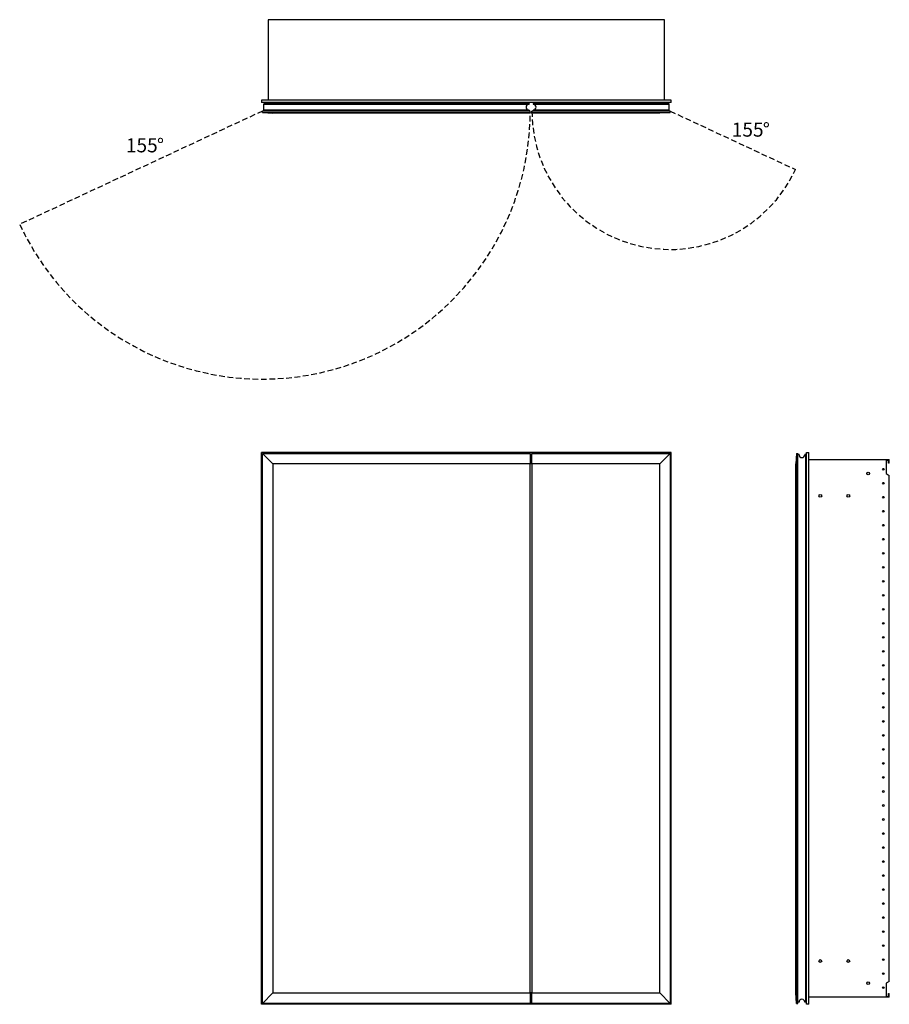
# Model space of a CAD drawing. Units: inches. Extents: x 11.3 to 73.4, y 46.5 to 116.8.
import ezdxf

# ---------------------------------------------------------------- set-up
doc = ezdxf.new("R2010")
doc.units = ezdxf.units.IN
doc.header["$LTSCALE"] = 8
doc.header["$MEASUREMENT"] = 0
doc.linetypes.add('SLD-Dashed', pattern=[0.075, 0.05, -0.025])
doc.linetypes.add('SLD-Solid', pattern=[0])
doc.layers.add('FORMAT', color=7, linetype='SLD-Solid')
doc.styles.add('SLDTEXTSTYLE0', font='GOTHIC.TTF', dxfattribs={"width": 0.913})

# ---------------------------------------------------------------- blocks, each defined once
blk = doc.blocks.new('SW_NOTE_0')
at = {"layer": 'FORMAT', "color": 0, "char_height": 1, "attachment_point": 1, "style": 'SLDTEXTSTYLE0'}
for s, insert in [('155', (0, 1.277)), ('%%d', (2.217, 1.277))]:
    blk.add_mtext(s, dxfattribs=dict(at, insert=insert))
blk = doc.blocks.new('SW_NOTE_1')
at = {"layer": 'FORMAT', "color": 0, "char_height": 1, "attachment_point": 1, "style": 'SLDTEXTSTYLE0'}
for s, insert in [('155', (0, 1.277)), ('%%d', (2.217, 1.277))]:
    blk.add_mtext(s, dxfattribs=dict(at, insert=insert))

msp = doc.modelspace()

# ---------------------------------------------------------------- linework, layer by layer
at = {"color": 7, "linetype": 'SLD-Solid', "lineweight": 25}
for p, q in [((29.012, 116.782), (29.012, 111.046)), ((57.323, 116.782), (29.012, 116.782)), ((57.323, 111.046), (57.323, 116.782)), ((57.793, 111.046), (28.543, 111.046)), ((28.543, 111.046), (28.543, 110.864)), ((57.793, 110.864), (57.793, 111.046)), ((57.793, 110.864), (28.543, 110.864)), ((28.699, 110.805), (47.654, 110.805)), ((28.699, 110.805), (28.699, 110.745)), ((28.699, 110.745), (47.654, 110.745)), ((28.699, 110.335), (28.699, 110.745)), ((28.699, 110.335), (28.699, 110.26)), ((47.654, 110.335), (28.699, 110.335)), ((29.033, 110.824), (29.033, 110.805)), ((29.048, 110.824), (29.033, 110.824)), ((29.534, 110.824), (29.048, 110.824)), ((29.048, 110.824), (29.048, 110.805)), ((29.452, 110.836), (29.452, 110.824)), ((29.581, 110.813), (29.534, 110.813)), ((29.534, 110.813), (29.534, 110.805)), ((29.581, 110.805), (29.581, 110.813)), ((30.353, 110.813), (30.353, 110.805)), ((30.4, 110.813), (30.353, 110.813)), ((30.4, 110.805), (30.4, 110.813)), ((47.654, 110.805), (47.654, 110.745)), ((47.654, 110.335), (47.654, 110.26)), ((47.932, 110.805), (47.932, 110.745)), ((47.932, 110.805), (57.637, 110.805)), ((47.932, 110.745), (57.637, 110.745)), ((47.932, 110.335), (47.932, 110.26)), ((57.637, 110.335), (47.932, 110.335)), ((55.983, 110.813), (55.935, 110.813)), ((55.935, 110.813), (55.935, 110.805)), ((55.983, 110.813), (55.983, 110.805)), ((56.754, 110.813), (56.754, 110.805)), ((56.802, 110.813), (56.754, 110.813)), ((57.288, 110.824), (56.801, 110.824)), ((56.802, 110.805), (56.802, 110.813)), ((56.883, 110.824), (56.884, 110.836)), ((57.288, 110.824), (57.288, 110.805)), ((57.302, 110.824), (57.288, 110.824)), ((57.302, 110.805), (57.302, 110.824)), ((57.637, 110.805), (57.637, 110.745)), ((57.637, 110.745), (57.637, 110.335)), ((57.637, 110.335), (57.637, 110.26)), ((47.734, 110.26), (28.609, 110.26)), ((28.609, 110.155), (28.609, 110.26)), ((28.609, 110.155), (47.734, 110.155)), ((28.609, 110.155), (29.359, 110.102)), ((47.734, 110.102), (29.359, 110.102)), ((47.734, 110.155), (47.734, 110.26)), ((47.734, 110.155), (47.734, 110.102)), ((57.727, 110.26), (47.852, 110.26)), ((47.852, 110.155), (47.852, 110.26)), ((47.852, 110.155), (57.727, 110.155)), ((47.852, 110.102), (47.852, 110.155)), ((56.977, 110.102), (47.852, 110.102)), ((57.727, 110.155), (56.977, 110.102)), ((57.727, 110.155), (57.727, 110.26)), ((28.543, 46.515), (28.543, 85.89)), ((57.793, 85.89), (28.543, 85.89)), ((28.609, 85.828), (29.359, 85.078)), ((28.609, 85.828), (47.734, 85.828)), ((28.609, 46.578), (28.609, 85.828)), ((47.734, 85.828), (47.734, 85.078)), ((47.852, 85.828), (57.727, 85.828)), ((47.852, 85.078), (47.852, 85.828)), ((57.727, 85.828), (56.977, 85.078)), ((57.727, 85.828), (57.727, 46.578)), ((57.793, 46.515), (57.793, 85.89)), ((66.749, 85.828), (66.696, 85.078)), ((66.749, 85.828), (66.749, 46.578)), ((66.749, 85.828), (66.854, 85.828)), ((66.854, 46.578), (66.854, 85.828)), ((66.929, 85.748), (66.854, 85.748)), ((66.929, 85.733), (66.929, 85.748)), ((67.339, 85.748), (67.339, 85.733)), ((67.399, 85.748), (67.339, 85.748)), ((67.399, 85.748), (67.399, 46.658)), ((67.458, 46.515), (67.458, 85.89)), ((67.458, 85.89), (67.64, 85.89)), ((67.64, 46.515), (67.64, 85.89)), ((29.359, 85.078), (29.359, 47.328)), ((47.734, 85.078), (29.359, 85.078)), ((47.852, 85.078), (47.734, 85.078)), ((47.734, 47.328), (47.734, 85.078)), ((56.977, 85.078), (47.852, 85.078)), ((47.852, 85.078), (47.852, 47.328)), ((56.977, 47.328), (56.977, 85.078)), ((66.696, 47.328), (66.696, 85.078)), ((67.64, 85.39), (73.376, 85.39)), ((73.313, 85.328), (73.143, 85.328)), ((73.143, 85.328), (73.143, 84.39)), ((73.313, 85.128), (73.313, 85.328)), ((73.376, 85.128), (73.313, 85.128)), ((73.376, 85.128), (73.376, 85.39)), ((67.407, 84.825), (67.399, 84.825)), ((67.399, 84.778), (67.407, 84.778)), ((67.407, 84.427), (67.399, 84.427)), ((67.407, 84.778), (67.407, 84.825)), ((67.407, 84.778), (67.407, 84.427)), ((67.458, 84.778), (67.407, 84.778)), ((67.407, 84.427), (67.419, 84.427)), ((67.419, 84.162), (67.419, 84.427)), ((73.143, 84.39), (73.376, 84.256)), ((67.419, 84.162), (67.399, 84.162)), ((67.399, 84.094), (67.419, 84.094)), ((67.399, 84.073), (67.419, 84.073)), ((67.458, 84.065), (67.399, 84.065)), ((67.399, 84.004), (67.458, 84.004)), ((67.399, 83.982), (67.458, 83.982)), ((67.399, 83.933), (67.458, 83.933)), ((67.406, 84.004), (67.406, 83.982)), ((67.406, 83.933), (67.406, 83.472)), ((67.419, 84.094), (67.419, 84.162)), ((67.419, 84.155), (67.458, 84.155)), ((67.419, 84.073), (67.419, 84.094)), ((67.458, 84.092), (67.419, 84.092)), ((67.458, 84.075), (67.419, 84.075)), ((73.376, 48.15), (73.376, 84.256)), ((67.458, 83.472), (67.399, 83.472)), ((67.458, 83.423), (67.399, 83.423)), ((67.458, 83.402), (67.399, 83.402)), ((67.399, 83.341), (67.458, 83.341)), ((67.419, 83.333), (67.399, 83.333)), ((67.419, 83.311), (67.399, 83.311)), ((67.419, 83.243), (67.399, 83.243)), ((67.399, 82.979), (67.407, 82.979)), ((67.406, 83.423), (67.406, 83.402)), ((67.407, 82.979), (67.419, 82.979)), ((67.407, 82.979), (67.407, 82.628)), ((67.419, 83.311), (67.419, 83.333)), ((67.419, 83.331), (67.458, 83.331)), ((67.458, 83.313), (67.419, 83.313)), ((67.419, 83.243), (67.419, 83.311)), ((67.458, 83.25), (67.419, 83.25)), ((67.419, 82.979), (67.419, 83.243)), ((67.407, 82.628), (67.399, 82.628)), ((67.399, 82.581), (67.407, 82.581)), ((67.407, 82.581), (67.399, 82.581)), ((67.407, 82.581), (67.407, 82.628)), ((67.458, 82.628), (67.407, 82.628)), ((67.407, 49.825), (67.399, 49.825)), ((67.399, 49.778), (67.407, 49.778)), ((67.407, 49.427), (67.399, 49.427)), ((67.407, 49.778), (67.407, 49.825)), ((67.407, 49.778), (67.407, 49.427)), ((67.458, 49.778), (67.407, 49.778)), ((67.407, 49.427), (67.419, 49.427)), ((67.419, 49.162), (67.419, 49.427)), ((67.419, 49.162), (67.399, 49.162)), ((67.399, 49.094), (67.419, 49.094)), ((67.399, 49.073), (67.419, 49.073)), ((67.458, 49.065), (67.399, 49.065)), ((67.399, 49.004), (67.458, 49.004)), ((67.399, 48.982), (67.458, 48.982)), ((67.399, 48.933), (67.458, 48.933)), ((67.406, 49.004), (67.406, 48.982)), ((67.406, 48.933), (67.406, 48.472)), ((67.419, 49.094), (67.419, 49.162)), ((67.419, 49.155), (67.458, 49.155)), ((67.419, 49.073), (67.419, 49.094)), ((67.458, 49.092), (67.419, 49.092)), ((67.458, 49.075), (67.419, 49.075)), ((67.458, 48.472), (67.399, 48.472)), ((67.458, 48.423), (67.399, 48.423)), ((67.458, 48.402), (67.399, 48.402)), ((67.399, 48.341), (67.458, 48.341)), ((67.419, 48.333), (67.399, 48.333)), ((67.419, 48.311), (67.399, 48.311)), ((67.419, 48.243), (67.399, 48.243)), ((67.399, 47.979), (67.407, 47.979)), ((67.406, 48.423), (67.406, 48.402)), ((67.407, 47.979), (67.419, 47.979)), ((67.407, 47.979), (67.407, 47.628)), ((67.419, 48.311), (67.419, 48.333)), ((67.419, 48.331), (67.458, 48.331)), ((67.458, 48.313), (67.419, 48.313)), ((67.419, 48.243), (67.419, 48.311)), ((67.458, 48.25), (67.419, 48.25)), ((67.419, 47.979), (67.419, 48.243)), ((73.376, 48.15), (73.143, 48.015)), ((73.143, 48.015), (73.143, 47.078)), ((28.609, 46.578), (29.359, 47.328)), ((29.359, 47.328), (47.734, 47.328)), ((47.852, 47.328), (47.734, 47.328)), ((47.734, 47.328), (47.734, 46.578)), ((47.852, 47.328), (56.977, 47.328)), ((47.852, 46.578), (47.852, 47.328)), ((57.727, 46.578), (56.977, 47.328)), ((66.749, 46.578), (66.696, 47.328)), ((66.696, 47.328), (66.696, 47.328)), ((67.407, 47.628), (67.399, 47.628)), ((67.407, 47.581), (67.399, 47.581)), ((67.399, 47.581), (67.407, 47.581)), ((67.407, 47.581), (67.407, 47.628)), ((67.458, 47.628), (67.407, 47.628)), ((73.313, 47.078), (73.313, 47.278)), ((73.313, 47.278), (73.376, 47.278)), ((73.376, 47.015), (73.376, 47.278)), ((57.793, 46.515), (28.543, 46.515)), ((47.734, 46.578), (28.609, 46.578)), ((57.727, 46.578), (47.852, 46.578)), ((66.749, 46.578), (66.854, 46.578)), ((66.749, 46.578), (66.749, 46.578)), ((66.749, 46.578), (66.854, 46.578)), ((66.929, 46.658), (66.854, 46.658)), ((66.929, 46.658), (66.854, 46.658)), ((66.854, 46.578), (66.854, 46.578)), ((66.929, 46.658), (66.929, 46.673)), ((66.929, 46.658), (66.929, 46.658)), ((67.339, 46.673), (67.339, 46.658)), ((67.399, 46.658), (67.339, 46.658)), ((67.399, 46.658), (67.339, 46.658)), ((67.339, 46.658), (67.339, 46.658)), ((67.399, 46.658), (67.399, 46.658)), ((67.64, 46.515), (67.458, 46.515)), ((73.376, 47.015), (67.64, 47.015)), ((73.143, 47.078), (73.313, 47.078))]:
    msp.add_line(p, q, dxfattribs=at)
at = {"color": 7, "linetype": 'SLD-Solid', "lineweight": 25, "flags": 128}
for points in [[(29.487, 110.824), (29.477, 110.841), (29.472, 110.864)], [(56.864, 110.864), (56.858, 110.841), (56.848, 110.824)]]:
    msp.add_lwpolyline(points, dxfattribs=at)
at = {"color": 7, "linetype": 'SLD-Solid', "lineweight": 25}
for centre, radius in [((71.864, 84.39), 0.097), ((72.948, 84.703), 0.061), ((72.948, 83.703), 0.061), ((68.449, 82.799), 0.097), ((70.449, 82.799), 0.097), ((72.948, 82.703), 0.061), ((72.948, 81.703), 0.061), ((72.948, 80.703), 0.061), ((72.948, 79.703), 0.061), ((72.948, 78.703), 0.061), ((72.948, 77.703), 0.061), ((72.948, 76.703), 0.061), ((72.948, 75.703), 0.061), ((72.948, 74.703), 0.061), ((72.948, 73.703), 0.061), ((72.948, 72.703), 0.061), ((72.948, 71.703), 0.061), ((72.948, 70.703), 0.061), ((72.948, 69.703), 0.061), ((72.948, 68.703), 0.061), ((72.948, 67.703), 0.061), ((72.948, 66.703), 0.061), ((72.948, 65.703), 0.061), ((72.948, 64.703), 0.061), ((72.948, 63.703), 0.061), ((72.948, 62.703), 0.061), ((72.948, 61.703), 0.061), ((72.948, 60.703), 0.061), ((72.948, 59.703), 0.061), ((72.948, 58.703), 0.061), ((72.948, 57.703), 0.061), ((72.948, 56.703), 0.061), ((72.948, 55.703), 0.061), ((72.948, 54.703), 0.061), ((72.948, 53.703), 0.061), ((72.948, 52.703), 0.061), ((72.948, 51.703), 0.061), ((72.948, 50.703), 0.061), ((68.449, 49.606), 0.097), ((70.449, 49.606), 0.097), ((72.948, 49.703), 0.061), ((72.948, 48.703), 0.061), ((71.864, 48.015), 0.097), ((72.948, 47.703), 0.061)]:
    msp.add_circle(centre, radius, dxfattribs=at)
for centre, radius, start, end in [((29.553, 110.884), 0.112, 190.4518, 212.16001), ((29.548, 110.871), 0.0591, 186.81608, 231.75299), ((29.652, 110.813), 0.118, 154.32071, 180), ((30.282, 110.813), 0.118, 0, 25.67929), ((47.639, 110.54), 0.205, 90, 270), ((47.947, 110.54), 0.205, 270, 90), ((56.054, 110.813), 0.118, 154.32071, 180), ((56.683, 110.813), 0.118, 360, 25.67929), ((56.787, 110.871), 0.0591, 308.24701, 353.18392), ((56.783, 110.884), 0.112, 327.83999, 349.5482), ((67.134, 85.733), 0.205, 180, 0), ((67.134, 46.673), 0.205, 0, 180)]:
    msp.add_arc(centre, radius, start, end, dxfattribs=at)
for points, knots in [([(29.581, 110.813), (29.582, 110.822), (29.583, 110.835), (29.592, 110.852), (29.599, 110.86), (29.603, 110.863), (29.603, 110.864)], [0, 0, 0, 0, 0.464692, 0.717343, 0.970367, 1, 1, 1, 1]), ([(30.331, 110.864), (30.331, 110.863), (30.335, 110.86), (30.341, 110.852), (30.35, 110.835), (30.352, 110.822), (30.353, 110.813)], [0, 0, 0, 0, 0.0296482, 0.2822964, 0.5353158, 1, 1, 1, 1]), ([(56.005, 110.864), (56.004, 110.863), (56, 110.86), (55.994, 110.852), (55.985, 110.835), (55.984, 110.822), (55.983, 110.813)], [0, 0, 0, 0, 0.0296482, 0.2822964, 0.5353158, 1, 1, 1, 1]), ([(56.754, 110.813), (56.753, 110.822), (56.752, 110.835), (56.743, 110.852), (56.737, 110.86), (56.733, 110.863), (56.732, 110.864)], [0, 0, 0, 0, 0.464692, 0.717343, 0.970367, 1, 1, 1, 1]), ([(67.407, 84.825), (67.416, 84.825), (67.43, 84.825), (67.446, 84.825), (67.454, 84.825), (67.458, 84.825), (67.458, 84.825)], [0, 0, 0, 0, 0.464692, 0.717343, 0.970367, 1, 1, 1, 1]), ([(67.407, 82.581), (67.416, 82.581), (67.43, 82.581), (67.446, 82.581), (67.454, 82.581), (67.458, 82.581), (67.458, 82.581)], [0, 0, 0, 0, 0.464692, 0.717343, 0.970367, 1, 1, 1, 1]), ([(67.407, 49.825), (67.416, 49.825), (67.43, 49.825), (67.446, 49.825), (67.454, 49.825), (67.458, 49.825), (67.458, 49.825)], [0, 0, 0, 0, 0.464692, 0.717343, 0.970367, 1, 1, 1, 1]), ([(67.407, 47.581), (67.416, 47.581), (67.43, 47.581), (67.446, 47.581), (67.454, 47.581), (67.458, 47.581), (67.458, 47.581)], [0, 0, 0, 0, 0.464692, 0.717343, 0.970367, 1, 1, 1, 1])]:
    msp.add_open_spline(points, degree=3, knots=knots, dxfattribs=at)
at = {"layer": 'FORMAT', "color": 8, "linetype": 'SLD-Dashed', "true_color": 0x808080}
for p, q in [((28.609, 110.26), (11.275, 102.177)), ((57.727, 110.26), (66.677, 106.086))]:
    msp.add_line(p, q, dxfattribs=at)
for centre, radius, start, end in [((28.609, 110.26), 19.125, 205, 0), ((57.727, 110.26), 9.875, 180, 335)]:
    msp.add_arc(centre, radius, start, end, dxfattribs=at)

# ---------------------------------------------------------------- block references
at = {"layer": 'FORMAT', "color": 7}
for name, p in [('SW_NOTE_1', (62.125, 108.158)), ('SW_NOTE_0', (18.86, 107.039))]:
    msp.add_blockref(name, p, dxfattribs=at)

doc.saveas('drawing.dxf')
